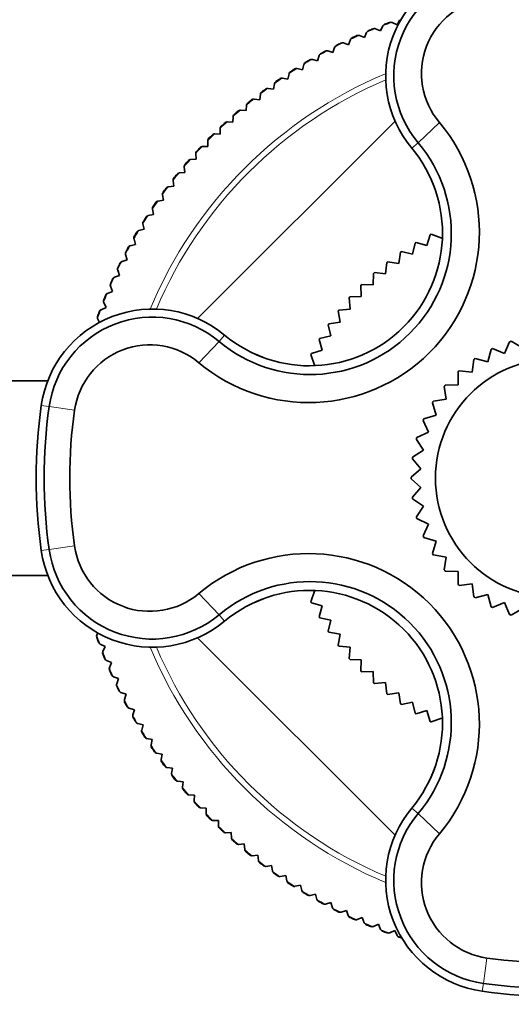
# Model space of a CAD drawing. Units: millimetres. Extents: x 0 to 2471, y 0 to 2765.
# Drawn here: x 1163 to 1194, y 760 to 821 of the extents above; entities that cross this region are included whole.
import ezdxf
from ezdxf import colors
from ezdxf.entities.mleader import LeaderData, LeaderLine
from ezdxf.math import Vec2, Vec3

# ---------------------------------------------------------------- set-up
doc = ezdxf.new("R2010")
doc.units = ezdxf.units.MM
doc.layers.add('DV3_Défaut', color=7, linetype='Continuous')
doc.layers.add('Défaut', color=7, linetype='Continuous')

# ---------------------------------------------------------------- blocks, each defined once
blk = doc.blocks.new('_DOT')
at = {"color": 0}
blk.add_line((0, 0), (-1, 0), dxfattribs=at)
at = {"color": 0, "const_width": 0.333}
blk.add_lwpolyline([(-0.1665, 0, 1), (0.1665, 0, 1)], format="xyb", close=True, dxfattribs=at)
blk = doc.blocks.new('SE2')
at = {"layer": 'DV3_Défaut', "color": 7, "linetype": 'Continuous', "lineweight": 35}
for p, q in [((1186.63, 820.606), (1186.482, 820.302)), ((1186.641, 820.627), (1186.63, 820.606)), ((1185.165, 820.067), (1185.143, 820.075)), ((1185.475, 819.931), (1185.165, 820.067)), ((1185.611, 820.24), (1185.475, 819.931)), ((1185.622, 820.261), (1185.611, 820.24)), ((1186.178, 820.449), (1186.156, 820.458)), ((1186.482, 820.302), (1186.178, 820.449)), ((1183.616, 819.398), (1183.503, 819.079)), ((1183.625, 819.42), (1183.616, 819.398)), ((1184.167, 819.648), (1184.144, 819.655)), ((1184.481, 819.523), (1184.167, 819.648)), ((1184.606, 819.837), (1184.481, 819.523)), ((1184.616, 819.859), (1184.606, 819.837)), ((1182.219, 818.702), (1182.196, 818.708)), ((1182.542, 818.6), (1182.219, 818.702)), ((1182.643, 818.923), (1182.542, 818.6)), ((1182.652, 818.945), (1182.643, 818.923)), ((1183.185, 819.192), (1183.162, 819.199)), ((1183.503, 819.079), (1183.185, 819.192)), ((1181.272, 818.177), (1181.249, 818.182)), ((1181.598, 818.087), (1181.272, 818.177)), ((1181.688, 818.413), (1181.598, 818.087)), ((1181.696, 818.435), (1181.688, 818.413)), ((1180.345, 817.617), (1180.322, 817.621)), ((1180.674, 817.539), (1180.345, 817.617)), ((1180.752, 817.868), (1180.674, 817.539)), ((1180.759, 817.891), (1180.752, 817.868)), ((1179.439, 817.025), (1179.416, 817.028)), ((1179.771, 816.959), (1179.439, 817.025)), ((1179.837, 817.29), (1179.771, 816.959)), ((1179.843, 817.313), (1179.837, 817.29)), ((1178.555, 816.399), (1178.531, 816.402)), ((1178.889, 816.346), (1178.555, 816.399)), ((1178.943, 816.679), (1178.889, 816.346)), ((1178.948, 816.703), (1178.943, 816.679)), ((1177.695, 815.742), (1177.671, 815.744)), ((1178.03, 815.701), (1177.695, 815.742)), ((1178.072, 816.036), (1178.03, 815.701)), ((1178.076, 816.06), (1178.072, 816.036)), ((1176.858, 815.055), (1176.834, 815.055)), ((1177.195, 815.025), (1176.858, 815.055)), ((1177.224, 815.362), (1177.195, 815.025)), ((1177.228, 815.386), (1177.224, 815.362)), ((1176.402, 814.657), (1176.385, 814.32)), ((1176.405, 814.681), (1176.402, 814.657)), ((1174.213, 802.231), (1186.359, 814.377)), ((1175.606, 813.923), (1175.601, 813.585)), ((1175.608, 813.947), (1175.606, 813.923)), ((1176.048, 814.337), (1176.024, 814.337)), ((1176.385, 814.32), (1176.048, 814.337)), ((1189.088, 814.303), (1187.781, 813.05)), ((1175.263, 813.59), (1175.24, 813.589)), ((1175.601, 813.585), (1175.263, 813.59)), ((1174.507, 812.815), (1174.483, 812.813)), ((1174.845, 812.823), (1174.507, 812.815)), ((1174.838, 813.185), (1174.837, 813.161)), ((1174.837, 813.161), (1174.845, 812.823)), ((1173.779, 812.014), (1173.756, 812.011)), ((1174.117, 812.033), (1173.779, 812.014)), ((1174.097, 812.395), (1174.097, 812.371)), ((1174.097, 812.371), (1174.117, 812.033)), ((1173.385, 811.578), (1173.386, 811.555)), ((1173.386, 811.555), (1173.418, 811.218)), ((1173.081, 811.186), (1173.057, 811.182)), ((1173.418, 811.218), (1173.081, 811.186)), ((1188.783, 810.292), (1188.519, 810.928)), ((1172.413, 810.334), (1172.39, 810.329)), ((1172.749, 810.378), (1172.413, 810.334)), ((1172.703, 810.737), (1172.704, 810.713)), ((1172.704, 810.713), (1172.749, 810.378)), ((1172.052, 809.871), (1172.054, 809.847)), ((1172.054, 809.847), (1172.11, 809.514)), ((1171.432, 808.982), (1171.436, 808.958)), ((1171.436, 808.958), (1171.504, 808.627)), ((1171.777, 809.458), (1171.754, 809.452)), ((1172.11, 809.514), (1171.777, 809.458)), ((1171.173, 808.559), (1171.15, 808.553)), ((1171.504, 808.627), (1171.173, 808.559)), ((1170.846, 808.071), (1170.85, 808.048)), ((1170.85, 808.048), (1170.931, 807.719)), ((1170.293, 807.14), (1170.298, 807.116)), ((1170.602, 807.639), (1170.58, 807.632)), ((1170.931, 807.719), (1170.602, 807.639)), ((1188.325, 806.713), (1188.519, 807.382)), ((1188.584, 807.415), (1189.239, 807.179)), ((1170.065, 806.699), (1170.043, 806.691)), ((1170.39, 806.791), (1170.065, 806.699)), ((1170.298, 807.116), (1170.39, 806.791)), ((1187.441, 806.19), (1187.593, 806.87)), ((1187.655, 806.907), (1188.325, 806.713)), ((1169.774, 806.188), (1169.78, 806.165)), ((1169.78, 806.165), (1169.884, 805.844)), ((1186.592, 805.613), (1186.701, 806.302)), ((1186.761, 806.342), (1187.441, 806.19)), ((1169.563, 805.74), (1169.54, 805.731)), ((1169.884, 805.844), (1169.563, 805.74)), ((1185.781, 804.984), (1185.847, 805.678)), ((1185.904, 805.722), (1186.592, 805.613)), ((1169.095, 804.763), (1169.073, 804.754)), ((1169.413, 804.879), (1169.095, 804.763)), ((1169.29, 805.219), (1169.297, 805.196)), ((1169.297, 805.196), (1169.413, 804.879)), ((1185.011, 804.305), (1185.033, 805.002)), ((1185.087, 805.05), (1185.781, 804.984)), ((1168.842, 804.233), (1168.85, 804.21)), ((1168.85, 804.21), (1168.977, 803.897)), ((1184.285, 803.579), (1184.263, 804.276)), ((1184.315, 804.327), (1185.011, 804.305)), ((1168.664, 803.77), (1168.642, 803.76)), ((1168.977, 803.897), (1168.664, 803.77)), ((1183.606, 802.809), (1183.541, 803.503)), ((1183.589, 803.558), (1184.285, 803.579)), ((1168.577, 802.9), (1168.269, 802.762)), ((1168.43, 803.231), (1168.439, 803.209)), ((1168.439, 803.209), (1168.577, 802.9)), ((1168.269, 802.762), (1168.247, 802.751)), ((1182.977, 801.998), (1182.868, 802.687)), ((1182.913, 802.744), (1183.606, 802.809)), ((1168.055, 802.215), (1168.064, 802.193)), ((1168.064, 802.193), (1168.171, 801.976)), ((1182.4, 801.149), (1182.248, 801.83)), ((1182.289, 801.889), (1182.977, 801.998)), ((1181.72, 800.997), (1182.4, 801.149)), ((1174.288, 799.503), (1175.541, 800.81)), ((1181.878, 800.266), (1181.683, 800.935)), ((1193.099, 800.061), (1193.41, 800.794)), ((1193.513, 800.828), (1194.196, 800.417)), ((1178.298, 799.808), (1177.663, 800.071)), ((1181.412, 799.351), (1181.176, 800.007)), ((1181.209, 800.071), (1181.878, 800.266)), ((1192.062, 799.555), (1192.268, 800.325)), ((1192.365, 800.372), (1193.099, 800.061)), ((1191.106, 798.91), (1191.203, 799.701)), ((1191.292, 799.761), (1192.062, 799.555)), ((1190.248, 798.138), (1190.234, 798.935)), ((1190.315, 799.007), (1191.106, 798.91)), ((1164.994, 798.394), (1129.696, 798.394)), ((1189.507, 797.254), (1189.382, 798.042)), ((1189.451, 798.124), (1190.248, 798.138)), ((1188.896, 796.276), (1188.663, 797.038)), ((1188.72, 797.13), (1189.507, 797.254)), ((1188.133, 796.043), (1188.896, 796.276)), ((1188.426, 795.222), (1188.09, 795.945)), ((1187.704, 794.886), (1188.426, 795.222)), ((1188.108, 794.113), (1187.674, 794.782)), ((1187.44, 793.679), (1188.108, 794.113)), ((1187.948, 792.971), (1187.425, 793.573)), ((1187.346, 792.448), (1187.948, 792.971)), ((1187.948, 791.818), (1187.346, 792.34)), ((1187.425, 791.216), (1187.948, 791.818)), ((1188.108, 790.675), (1187.44, 791.109)), ((1187.674, 790.007), (1188.108, 790.675)), ((1188.426, 789.566), (1187.704, 789.903)), ((1188.09, 788.844), (1188.426, 789.566)), ((1188.896, 788.513), (1188.133, 788.746)), ((1188.663, 787.75), (1188.896, 788.513)), ((1189.507, 787.534), (1188.72, 787.659)), ((1189.382, 786.747), (1189.507, 787.534)), ((1190.248, 786.651), (1189.451, 786.664)), ((1190.234, 785.854), (1190.248, 786.651)), ((1129.696, 786.394), (1164.994, 786.394)), ((1181.176, 784.782), (1181.412, 785.437)), ((1191.106, 785.879), (1190.315, 785.782)), ((1191.203, 785.088), (1191.106, 785.879)), ((1174.288, 785.286), (1175.541, 783.979)), ((1178.298, 784.981), (1177.663, 784.718)), ((1181.878, 784.523), (1181.209, 784.717)), ((1192.062, 785.234), (1191.292, 785.027)), ((1192.268, 784.464), (1192.062, 785.234)), ((1193.099, 784.728), (1192.365, 784.417)), ((1193.41, 783.994), (1193.099, 784.728)), ((1181.683, 783.854), (1181.878, 784.523)), ((1194.196, 784.371), (1193.513, 783.961)), ((1182.4, 783.639), (1181.72, 783.791)), ((1182.248, 782.959), (1182.4, 783.639)), ((1168.082, 782.874), (1168.014, 782.739)), ((1182.977, 782.79), (1182.289, 782.899)), ((1168.014, 782.739), (1168.005, 782.717)), ((1186.359, 770.411), (1174.213, 782.557)), ((1182.868, 782.102), (1182.977, 782.79)), ((1168.195, 782.18), (1168.216, 782.169)), ((1168.216, 782.169), (1168.524, 782.029)), ((1168.384, 781.721), (1168.375, 781.699)), ((1168.524, 782.029), (1168.384, 781.721)), ((1183.606, 781.979), (1182.913, 782.045)), ((1183.541, 781.285), (1183.606, 781.979)), ((1168.585, 781.169), (1168.606, 781.159)), ((1168.606, 781.159), (1168.919, 781.03)), ((1184.285, 781.209), (1183.589, 781.231)), ((1184.263, 780.513), (1184.285, 781.209)), ((1168.79, 780.718), (1168.782, 780.695)), ((1168.919, 781.03), (1168.79, 780.718)), ((1185.011, 780.483), (1184.315, 780.462)), ((1185.033, 779.787), (1185.011, 780.483)), ((1169.011, 780.173), (1169.033, 780.164)), ((1169.033, 780.164), (1169.35, 780.047)), ((1169.35, 780.047), (1169.232, 779.73)), ((1169.232, 779.73), (1169.226, 779.707)), ((1185.781, 779.805), (1185.087, 779.739)), ((1185.847, 779.111), (1185.781, 779.805)), ((1169.473, 779.194), (1169.495, 779.185)), ((1169.495, 779.185), (1169.816, 779.079)), ((1169.711, 778.758), (1169.704, 778.735)), ((1169.816, 779.079), (1169.711, 778.758)), ((1186.592, 779.175), (1185.904, 779.066)), ((1186.701, 778.487), (1186.592, 779.175)), ((1169.97, 778.231), (1169.993, 778.223)), ((1169.993, 778.223), (1170.318, 778.129)), ((1170.318, 778.129), (1170.224, 777.805)), ((1187.441, 778.599), (1186.761, 778.446)), ((1187.593, 777.918), (1187.441, 778.599)), ((1188.325, 778.076), (1187.655, 777.882)), ((1188.519, 777.407), (1188.325, 778.076)), ((1170.224, 777.805), (1170.218, 777.781)), ((1189.239, 777.61), (1188.584, 777.374)), ((1170.502, 777.287), (1170.525, 777.28)), ((1170.525, 777.28), (1170.853, 777.198)), ((1170.771, 776.87), (1170.767, 776.847)), ((1170.853, 777.198), (1170.771, 776.87)), ((1171.068, 776.364), (1171.091, 776.357)), ((1171.091, 776.357), (1171.422, 776.287)), ((1171.422, 776.287), (1171.352, 775.957)), ((1171.352, 775.957), (1171.348, 775.933)), ((1171.667, 775.461), (1171.691, 775.456)), ((1171.691, 775.456), (1172.024, 775.398)), ((1171.966, 775.065), (1171.963, 775.041)), ((1172.024, 775.398), (1171.966, 775.065)), ((1172.299, 774.581), (1172.322, 774.576)), ((1172.322, 774.576), (1172.657, 774.53)), ((1172.657, 774.53), (1172.611, 774.196)), ((1188.783, 774.497), (1188.519, 773.861)), ((1172.611, 774.196), (1172.61, 774.172)), ((1172.962, 773.724), (1172.986, 773.72)), ((1172.986, 773.72), (1173.322, 773.687)), ((1173.288, 773.35), (1173.287, 773.327)), ((1173.322, 773.687), (1173.288, 773.35)), ((1173.656, 772.892), (1173.68, 772.889)), ((1173.68, 772.889), (1174.017, 772.868)), ((1174.017, 772.868), (1173.996, 772.531)), ((1173.996, 772.531), (1173.995, 772.507)), ((1174.38, 772.086), (1174.403, 772.084)), ((1174.403, 772.084), (1174.741, 772.075)), ((1174.741, 772.075), (1174.732, 771.737)), ((1174.732, 771.737), (1174.733, 771.713)), ((1187.781, 771.739), (1189.088, 770.486)), ((1175.132, 771.307), (1175.156, 771.305)), ((1175.156, 771.305), (1175.494, 771.308)), ((1175.494, 771.308), (1175.497, 770.971)), ((1175.497, 770.971), (1175.499, 770.947)), ((1175.912, 770.555), (1175.936, 770.555)), ((1175.936, 770.555), (1176.274, 770.57)), ((1176.274, 770.57), (1176.289, 770.232)), ((1176.289, 770.232), (1176.292, 770.209)), ((1176.719, 769.832), (1176.743, 769.833)), ((1176.743, 769.833), (1177.08, 769.86)), ((1177.08, 769.86), (1177.108, 769.524)), ((1177.108, 769.524), (1177.111, 769.5)), ((1177.552, 769.139), (1177.576, 769.141)), ((1177.576, 769.141), (1177.912, 769.181)), ((1177.912, 769.181), (1177.951, 768.845)), ((1177.951, 768.845), (1177.956, 768.822)), ((1178.41, 768.477), (1178.433, 768.48)), ((1178.433, 768.48), (1178.767, 768.532)), ((1178.767, 768.532), (1178.819, 768.198)), ((1178.819, 768.198), (1178.824, 768.174)), ((1179.29, 767.847), (1179.314, 767.85)), ((1179.314, 767.85), (1179.646, 767.914)), ((1179.646, 767.914), (1179.71, 767.582)), ((1179.71, 767.582), (1179.716, 767.559)), ((1180.194, 767.249), (1180.217, 767.253)), ((1180.217, 767.253), (1180.547, 767.329)), ((1180.547, 767.329), (1180.623, 766.999)), ((1180.623, 766.999), (1180.629, 766.976)), ((1181.118, 766.684), (1181.141, 766.688)), ((1181.141, 766.688), (1181.468, 766.777)), ((1181.468, 766.777), (1181.556, 766.45)), ((1181.556, 766.45), (1181.563, 766.428)), ((1182.062, 766.153), (1182.086, 766.158)), ((1182.086, 766.158), (1182.408, 766.258)), ((1182.408, 766.258), (1182.508, 765.935)), ((1182.508, 765.935), (1182.517, 765.913)), ((1183.025, 765.656), (1183.048, 765.663)), ((1183.048, 765.663), (1183.367, 765.774)), ((1183.367, 765.774), (1183.479, 765.455)), ((1183.479, 765.455), (1183.488, 765.433)), ((1184.028, 765.203), (1184.343, 765.326)), ((1184.343, 765.326), (1184.466, 765.011)), ((1184.006, 765.195), (1184.028, 765.203)), ((1184.466, 765.011), (1184.476, 764.989)), ((1185.002, 764.77), (1185.025, 764.778)), ((1185.025, 764.778), (1185.335, 764.913)), ((1185.335, 764.913), (1185.469, 764.603)), ((1185.469, 764.603), (1185.48, 764.581)), ((1186.013, 764.382), (1186.036, 764.391)), ((1186.036, 764.391), (1186.341, 764.536)), ((1186.341, 764.536), (1186.486, 764.231)), ((1186.486, 764.231), (1186.498, 764.21))]:
    blk.add_line(p, q, dxfattribs=at)
at = {"layer": 'DV3_Défaut', "color": 7, "linetype": 'Continuous', "lineweight": 18}
for p, q in [((1187.781, 813.05), (1187.384, 812.719)), ((1175.541, 800.81), (1175.871, 801.206)), ((1165.075, 796.795), (1164.594, 796.863)), ((1166.64, 796.573), (1165.075, 796.795)), ((1165.075, 787.994), (1164.594, 787.926)), ((1166.64, 788.215), (1165.075, 787.994)), ((1175.541, 783.979), (1175.871, 783.582)), ((1187.781, 771.739), (1187.384, 772.07)), ((1191.796, 761.273), (1192.017, 762.838)), ((1191.796, 761.273), (1191.728, 760.792))]:
    blk.add_line(p, q, dxfattribs=at)
at = {"layer": 'DV3_Défaut', "color": 7, "linetype": 'Continuous', "lineweight": 35}
blk.add_circle((1196.196, 792.394), 7.35, dxfattribs=at)
for centre, radius, start, end in [((1192.696, 817.148), 6.916, 98.04785, 219.81969), ((1192.694, 817.168), 6.411, 98.04923, 219.97381), ((1192.672, 817.315), 4.682, 98.03932, 220.04345), ((1184.792, 819.763), 0.2, 114.57999, 151.50451), ((1196.196, 792.394), 29.85, 111.99573, 112.63447), ((1184.792, 819.763), 0.2, 112.62135, 114.57999), ((1196.196, 792.394), 29.85, 112.00897, 112.62135), ((1185.085, 819.884), 0.2, 110.03322, 112.00862), ((1185.085, 819.884), 0.2, 73.12488, 110.03322), ((1185.794, 820.16), 0.2, 112.46853, 149.42035), ((1196.196, 792.394), 29.85, 109.91375, 110.55167), ((1185.794, 820.16), 0.2, 110.53792, 112.46853), ((1196.196, 792.394), 29.85, 109.92638, 110.53874), ((1186.091, 820.269), 0.2, 108.0443, 109.92664), ((1186.091, 820.269), 0.2, 71.04728, 108.0443), ((1183.805, 819.331), 0.2, 116.61053, 153.58433), ((1196.196, 792.394), 29.85, 114.07871, 114.71674), ((1183.805, 819.331), 0.2, 114.70396, 116.61053), ((1196.196, 792.394), 29.85, 114.09158, 114.70396), ((1184.093, 819.462), 0.2, 112.17036, 114.09158), ((1184.093, 819.462), 0.2, 75.21043, 112.17036), ((1196.196, 792.394), 29.85, 118.24343, 118.88217), ((1196.196, 792.394), 29.85, 118.2568, 118.86918), ((1182.159, 818.511), 0.2, 116.26106, 118.25611), ((1182.159, 818.511), 0.2, 79.37161, 116.26106), ((1182.834, 818.863), 0.2, 118.73741, 155.66931), ((1196.196, 792.394), 29.85, 116.16146, 116.79965), ((1182.834, 818.863), 0.2, 116.78611, 118.73741), ((1196.196, 792.394), 29.85, 116.1742, 116.78658), ((1183.118, 819.004), 0.2, 114.27395, 116.17424), ((1183.118, 819.004), 0.2, 77.29416, 114.27395), ((1196.196, 792.394), 29.85, 120.32675, 120.96459), ((1196.196, 792.394), 29.85, 120.33943, 120.9518), ((1181.219, 817.984), 0.2, 118.45014, 120.33984), ((1181.219, 817.984), 0.2, 81.45995, 118.45014), ((1181.881, 818.36), 0.2, 120.80795, 157.75127), ((1181.881, 818.36), 0.2, 118.86918, 120.80795), ((1196.196, 792.394), 29.85, 122.40907, 123.04758), ((1196.196, 792.394), 29.85, 122.42202, 123.03441), ((1180.299, 817.423), 0.2, 120.48923, 122.42192), ((1180.299, 817.423), 0.2, 83.54026, 120.48923), ((1180.947, 817.822), 0.2, 122.86205, 159.83236), ((1180.947, 817.822), 0.2, 120.9518, 122.86205), ((1196.196, 792.394), 29.85, 124.49135, 125.12987), ((1196.196, 792.394), 29.85, 124.50463, 125.11701), ((1179.4, 816.828), 0.2, 122.52231, 124.50429), ((1179.4, 816.828), 0.2, 85.62018, 122.52231), ((1180.033, 817.251), 0.2, 125.00006, 161.91795), ((1180.033, 817.251), 0.2, 123.03431, 125.00006), ((1196.196, 792.394), 29.85, 126.57464, 127.21253), ((1196.196, 792.394), 29.85, 126.58726, 127.19962), ((1178.523, 816.202), 0.2, 124.70649, 126.58757), ((1178.523, 816.202), 0.2, 87.70823, 124.70649), ((1179.14, 816.647), 0.2, 127.03604, 163.99804), ((1179.14, 816.647), 0.2, 125.11638, 127.03604), ((1196.196, 792.394), 29.85, 128.65667, 129.29538), ((1196.196, 792.394), 29.85, 128.66985, 129.28224), ((1177.67, 815.544), 0.2, 126.70122, 128.66963), ((1177.67, 815.544), 0.2, 89.78615, 126.70122), ((1178.27, 816.012), 0.2, 129.12494, 166.08099), ((1178.27, 816.012), 0.2, 127.19874, 129.12494), ((1176.841, 814.855), 0.2, 91.87078, 128.82113), ((1177.424, 815.345), 0.2, 131.24422, 168.16558), ((1177.424, 815.345), 0.2, 129.28224, 131.24422), ((1176.602, 814.647), 0.2, 133.27237, 170.24526), ((1196.196, 792.394), 29.85, 130.73952, 131.37763), ((1176.602, 814.647), 0.2, 131.36485, 133.27237), ((1196.196, 792.394), 29.85, 130.75246, 131.36485), ((1176.841, 814.855), 0.2, 128.82113, 130.75246), ((1181.042, 807.549), 10.505, 229.98985, 40.01015), ((1175.806, 813.92), 0.2, 135.39368, 172.32995), ((1196.196, 792.394), 29.85, 132.82238, 133.4605), ((1175.806, 813.92), 0.2, 133.4469, 135.39368), ((1196.196, 792.394), 29.85, 132.83509, 133.44746), ((1176.037, 814.137), 0.2, 130.94049, 132.83518), ((1176.037, 814.137), 0.2, 93.95534, 130.94049), ((1175.037, 813.165), 0.2, 137.47365, 174.41241), ((1196.196, 792.394), 29.85, 134.90433, 135.54309), ((1175.037, 813.165), 0.2, 135.53007, 137.47365), ((1196.196, 792.394), 29.85, 134.91768, 135.53007), ((1175.261, 813.39), 0.2, 132.92426, 134.91702), ((1175.261, 813.39), 0.2, 96.03262, 132.92426), ((1196.196, 792.394), 29.85, 136.9876, 137.62546), ((1196.196, 792.394), 29.85, 137.00031, 137.61267), ((1174.511, 812.615), 0.2, 135.10582, 137.00072), ((1174.511, 812.615), 0.2, 98.12056, 135.10582), ((1181.134, 807.457), 8.687, 229.92218, 40.07796), ((1181.106, 807.485), 8.174, 230.18031, 39.81969), ((1173.791, 811.814), 0.2, 100.20157, 137.15817), ((1174.297, 812.383), 0.2, 139.521, 176.49314), ((1174.297, 812.383), 0.2, 137.61254, 139.521), ((1173.585, 811.574), 0.2, 141.65881, 178.57872), ((1196.196, 792.394), 29.85, 139.07001, 139.70845), ((1173.585, 811.574), 0.2, 139.69512, 141.65881), ((1196.196, 792.394), 29.85, 139.0829, 139.69529), ((1173.791, 811.814), 0.2, 137.15817, 139.08283), ((1172.903, 810.739), 0.2, 143.70087, 180.65914), ((1196.196, 792.394), 29.85, 141.15219, 141.79078), ((1172.903, 810.739), 0.2, 141.77735, 143.70087), ((1196.196, 792.394), 29.85, 141.16551, 141.77789), ((1173.1, 810.987), 0.2, 139.17613, 141.16502), ((1173.1, 810.987), 0.2, 102.28067, 139.17613), ((1196.196, 792.394), 29.85, 143.23552, 143.87338), ((1196.196, 792.394), 29.85, 143.24814, 143.86051), ((1172.44, 810.135), 0.2, 141.36752, 143.24849), ((1172.44, 810.135), 0.2, 104.36912, 141.36752), ((1172.251, 809.881), 0.2, 145.78167, 182.74165), ((1172.251, 809.881), 0.2, 143.85957, 145.78167), ((1171.632, 808.999), 0.2, 147.90771, 184.8266), ((1196.196, 792.394), 29.85, 145.3176, 145.95628), ((1171.632, 808.999), 0.2, 145.94312, 147.90771), ((1196.196, 792.394), 29.85, 145.33074, 145.94312), ((1171.811, 809.26), 0.2, 143.36975, 145.33056), ((1171.811, 809.26), 0.2, 106.44745, 143.36975), ((1196.196, 792.394), 29.85, 147.40033, 148.03852), ((1196.196, 792.394), 29.85, 147.41334, 148.02573), ((1171.214, 808.363), 0.2, 145.47098, 147.41334), ((1171.214, 808.363), 0.2, 108.53107, 145.47098), ((1171.045, 808.095), 0.2, 149.93484, 186.90623), ((1171.045, 808.095), 0.2, 148.02573, 149.93484), ((1170.491, 807.171), 0.2, 152.04978, 188.99057), ((1196.196, 792.394), 29.85, 149.48329, 150.12135), ((1170.491, 807.171), 0.2, 150.1077, 152.04978), ((1196.196, 792.394), 29.85, 149.49597, 150.10834), ((1170.65, 807.445), 0.2, 147.60619, 149.49612), ((1170.65, 807.445), 0.2, 110.61647, 147.60619), ((1196.196, 792.394), 16.839, 116.87694, 117.12306), ((1196.196, 792.394), 29.85, 151.56524, 152.204), ((1196.196, 792.394), 29.85, 151.57856, 152.19095), ((1170.12, 806.506), 0.2, 149.5889, 151.57796), ((1170.12, 806.506), 0.2, 112.69371, 149.5889), ((1196.196, 792.394), 16.839, 120.47694, 120.72306), ((1169.971, 806.227), 0.2, 154.13926, 191.07355), ((1169.971, 806.227), 0.2, 152.19095, 154.13926), ((1196.196, 792.394), 16.839, 124.07694, 124.32306), ((1169.485, 805.265), 0.2, 156.18058, 193.15395), ((1196.196, 792.394), 29.85, 153.64844, 154.28634), ((1169.485, 805.265), 0.2, 154.27348, 156.18058), ((1196.196, 792.394), 29.85, 153.66119, 154.27355), ((1169.624, 805.549), 0.2, 151.76032, 153.66159), ((1169.624, 805.549), 0.2, 114.78111, 151.76032), ((1196.196, 792.394), 16.839, 127.67694, 127.92306), ((1169.164, 804.575), 0.2, 116.86287, 153.82679), ((1196.196, 792.394), 16.839, 131.27694, 131.52306), ((1169.035, 804.285), 0.2, 158.31674, 195.23944), ((1196.196, 792.394), 29.85, 155.73095, 156.36931), ((1169.035, 804.285), 0.2, 156.35592, 158.31674), ((1196.196, 792.394), 29.85, 155.74379, 156.35617), ((1169.164, 804.575), 0.2, 153.82679, 155.74379), ((1196.196, 792.394), 16.839, 134.87694, 135.12306), ((1196.196, 792.394), 29.85, 157.81304, 158.45169), ((1196.196, 792.394), 29.85, 157.82639, 158.43878), ((1168.739, 803.585), 0.2, 155.83252, 157.82579), ((1168.739, 803.585), 0.2, 118.94131, 155.83252), ((1196.196, 792.394), 16.839, 138.47694, 138.72306), ((1168.621, 803.291), 0.2, 160.36606, 197.32025), ((1168.621, 803.291), 0.2, 158.43878, 160.36606), ((1171.442, 795.894), 6.916, 50.18031, 171.95215), ((1171.422, 795.897), 6.411, 50.02471, 171.95117), ((1168.243, 802.281), 0.2, 162.43879, 199.40234), ((1196.196, 792.394), 29.85, 159.8964, 160.53424), ((1168.243, 802.281), 0.2, 160.5214, 162.43879), ((1196.196, 792.394), 29.85, 159.90903, 160.5214), ((1168.35, 802.579), 0.2, 158.02737, 159.9094), ((1168.35, 802.579), 0.2, 121.02995, 158.02737), ((1196.196, 792.394), 16.839, 142.07694, 142.32306), ((1196.196, 792.394), 16.839, 145.67694, 145.92306), ((1171.276, 795.918), 4.682, 49.95885, 171.95837), ((1196.196, 792.394), 16.839, 149.27694, 149.52306), ((1196.196, 792.394), 8.85, 107.65099, 108.34901), ((1196.196, 792.394), 16.839, 152.87694, 153.12306), ((1196.196, 792.394), 8.85, 115.65099, 116.34901), ((1196.196, 792.394), 8.85, 123.65099, 124.34901), ((1196.196, 792.394), 8.85, 131.65099, 132.34901), ((1196.196, 792.394), 8.85, 139.65099, 140.34901), ((1196.196, 792.394), 31.916, 171.95215, 188.04785), ((1196.196, 792.394), 8.85, 147.65099, 148.34901), ((1196.196, 792.394), 31.431, 171.95215, 188.04785), ((1196.196, 792.394), 29.85, 171.95215, 188.04785), ((1196.196, 792.394), 8.85, 155.65099, 156.34901), ((1196.196, 792.394), 8.85, 163.65099, 164.34901), ((1196.196, 792.394), 8.85, 171.65099, 172.34901), ((1196.196, 792.394), 8.85, 179.65099, 180.34901), ((1196.196, 792.394), 8.85, 187.65099, 188.34901), ((1196.196, 792.394), 8.85, 195.65099, 196.34901), ((1196.196, 792.394), 8.85, 203.65099, 204.34901), ((1171.442, 788.894), 6.916, 188.04785, 309.81969), ((1171.422, 788.892), 6.411, 188.04923, 309.97381), ((1171.276, 788.87), 4.682, 188.03932, 310.04345), ((1181.042, 777.24), 10.505, 319.98985, 130.01015), ((1196.196, 792.394), 8.85, 211.65099, 212.34901), ((1196.196, 792.394), 8.85, 219.65099, 220.34901), ((1181.134, 777.332), 8.687, 319.92225, 130.07788), ((1181.106, 777.304), 8.174, 320.18031, 129.81969), ((1196.196, 792.394), 8.85, 227.65099, 228.34901), ((1196.196, 792.394), 16.839, 206.87694, 207.12306), ((1196.196, 792.394), 8.85, 235.65099, 236.34901), ((1196.196, 792.394), 8.85, 243.65099, 244.34901), ((1196.196, 792.394), 16.839, 210.47694, 210.72306), ((1196.196, 792.394), 8.85, 251.65099, 252.34901), ((1196.196, 792.394), 16.839, 214.07694, 214.32306), ((1168.193, 782.65), 0.2, 160.30422, 197.2353), ((1196.196, 792.394), 29.85, 199.17392, 199.81219), ((1168.193, 782.65), 0.2, 197.2353, 199.187), ((1196.196, 792.394), 29.85, 199.187, 199.79939), ((1168.299, 782.351), 0.2, 199.79939, 201.71019), ((1168.299, 782.351), 0.2, 201.71019, 238.67998), ((1168.566, 781.639), 0.2, 162.39029, 199.383), ((1196.196, 792.394), 16.839, 217.67694, 217.92306), ((1196.196, 792.394), 29.85, 201.25697, 201.89498), ((1168.566, 781.639), 0.2, 199.383, 201.26982), ((1196.196, 792.394), 29.85, 201.26963, 201.882), ((1168.682, 781.344), 0.2, 201.88129, 203.81962), ((1168.682, 781.344), 0.2, 203.81962, 240.76402), ((1196.196, 792.394), 16.839, 221.27694, 221.52306), ((1168.975, 780.642), 0.2, 164.46758, 201.3664), ((1196.196, 792.394), 29.85, 203.33892, 203.97768), ((1168.975, 780.642), 0.2, 201.3664, 203.35169), ((1196.196, 792.394), 29.85, 203.35222, 203.96461), ((1196.196, 792.394), 16.839, 224.87694, 225.12306), ((1169.102, 780.351), 0.2, 203.96455, 205.9165), ((1169.102, 780.351), 0.2, 205.9165, 242.8474), ((1169.42, 779.66), 0.2, 166.55446, 203.52811), ((1196.196, 792.394), 29.85, 205.42206, 206.05999), ((1169.42, 779.66), 0.2, 203.52811, 205.43523), ((1196.196, 792.394), 29.85, 205.43484, 206.04721), ((1169.558, 779.375), 0.2, 206.04718, 207.95366), ((1169.558, 779.375), 0.2, 207.95366, 244.92758), ((1196.196, 792.394), 16.839, 228.47694, 228.72306), ((1169.901, 778.695), 0.2, 168.63683, 205.60624), ((1196.196, 792.394), 16.839, 232.07694, 232.32306), ((1196.196, 792.394), 29.85, 207.50464, 208.14295), ((1169.901, 778.695), 0.2, 205.60624, 207.51744), ((1196.196, 792.394), 29.85, 207.51744, 208.12983), ((1170.048, 778.415), 0.2, 208.12951, 210.08758), ((1170.048, 778.415), 0.2, 210.08758, 247.01294), ((1196.196, 792.394), 16.839, 235.67694, 235.92306), ((1170.416, 777.749), 0.2, 170.71486, 207.60426), ((1196.196, 792.394), 29.85, 209.58668, 210.22537), ((1170.416, 777.749), 0.2, 207.60426, 209.59939), ((1196.196, 792.394), 29.85, 209.60005, 210.21244), ((1196.196, 792.394), 16.839, 239.27694, 239.52306), ((1170.574, 777.474), 0.2, 210.21244, 212.14332), ((1170.574, 777.474), 0.2, 212.14332, 249.0941), ((1170.965, 776.822), 0.2, 172.80352, 209.79936), ((1196.196, 792.394), 16.839, 242.87694, 243.12306), ((1196.196, 792.394), 29.85, 211.67004, 212.30788), ((1170.965, 776.822), 0.2, 209.79936, 211.68307), ((1196.196, 792.394), 29.85, 211.68268, 212.29505), ((1171.133, 776.553), 0.2, 212.29505, 214.20979), ((1171.133, 776.553), 0.2, 214.20979, 251.17585), ((1171.548, 775.915), 0.2, 174.88278, 211.81882), ((1196.196, 792.394), 29.85, 213.75224, 214.39084), ((1171.548, 775.915), 0.2, 211.81882, 213.76514), ((1196.196, 792.394), 29.85, 213.76527, 214.37766), ((1171.725, 775.653), 0.2, 214.37766, 216.34453), ((1171.725, 775.653), 0.2, 216.34453, 253.26127), ((1172.163, 775.03), 0.2, 176.96442, 213.88369), ((1196.196, 792.394), 29.85, 215.83472, 216.47309), ((1172.163, 775.03), 0.2, 213.88369, 215.84788), ((1196.196, 792.394), 29.85, 215.84788, 216.46027), ((1172.35, 774.774), 0.2, 216.46027, 218.37374), ((1172.35, 774.774), 0.2, 218.37374, 255.341), ((1172.81, 774.168), 0.2, 179.05134, 216.04698), ((1196.196, 792.394), 29.85, 217.91787, 218.55583), ((1172.81, 774.168), 0.2, 216.04698, 217.93075), ((1196.196, 792.394), 29.85, 217.93051, 218.54288), ((1173.006, 773.919), 0.2, 218.5421, 220.47573), ((1173.006, 773.919), 0.2, 220.47573, 257.42465), ((1173.487, 773.33), 0.2, 181.12878, 218.03308), ((1196.196, 792.394), 29.85, 219.99984, 220.63859), ((1173.487, 773.33), 0.2, 218.03308, 220.01267), ((1196.196, 792.394), 29.85, 220.0131, 220.62549), ((1173.692, 773.089), 0.2, 220.62549, 222.5816), ((1173.692, 773.089), 0.2, 222.5816, 259.50851), ((1174.195, 772.518), 0.2, 183.21489, 220.18059), ((1196.196, 792.394), 29.85, 222.08288, 222.72087), ((1174.195, 772.518), 0.2, 220.18059, 222.09571), ((1196.196, 792.394), 29.85, 222.09571, 222.7081), ((1174.409, 772.284), 0.2, 222.70812, 224.6144), ((1174.409, 772.284), 0.2, 224.6144, 261.58845), ((1192.696, 767.641), 6.916, 140.18031, 261.95215), ((1174.932, 771.731), 0.2, 185.29808, 222.27396), ((1196.196, 792.394), 29.85, 224.16557, 224.8038), ((1174.932, 771.731), 0.2, 222.27396, 224.17834), ((1196.196, 792.394), 29.85, 224.17834, 224.79071), ((1175.154, 771.505), 0.2, 224.7903, 226.74442), ((1175.154, 771.505), 0.2, 226.74442, 263.67361), ((1192.693, 767.62), 6.411, 140.0247, 261.95118), ((1175.697, 770.972), 0.2, 187.37571, 224.26457), ((1196.196, 792.394), 29.85, 226.24756, 226.88629), ((1175.697, 770.972), 0.2, 224.26457, 226.26024), ((1196.196, 792.394), 29.85, 226.26093, 226.87332), ((1175.927, 770.754), 0.2, 226.87332, 228.80893), ((1175.927, 770.754), 0.2, 228.80893, 265.75523), ((1176.489, 770.242), 0.2, 189.46423, 226.45704), ((1192.672, 767.474), 4.682, 139.95885, 261.95837), ((1196.196, 792.394), 29.85, 228.33091, 228.96874), ((1176.489, 770.242), 0.2, 226.45704, 228.34397), ((1196.196, 792.394), 29.85, 228.34356, 228.95594), ((1176.727, 770.032), 0.2, 228.95594, 230.86779), ((1176.727, 770.032), 0.2, 230.86779, 267.83658), ((1177.307, 769.54), 0.2, 191.54411, 228.48797), ((1196.196, 792.394), 29.85, 230.41317, 231.05172), ((1177.307, 769.54), 0.2, 228.48797, 230.42604), ((1196.196, 792.394), 29.85, 230.42616, 231.03854), ((1177.552, 769.339), 0.2, 231.03849, 233.00505), ((1177.552, 769.339), 0.2, 233.00505, 269.92213), ((1178.15, 768.869), 0.2, 193.62465, 230.53264), ((1196.196, 792.394), 29.85, 232.49553, 233.13399), ((1178.15, 768.869), 0.2, 230.53264, 232.50857), ((1196.196, 792.394), 29.85, 232.50877, 233.12115), ((1178.403, 768.677), 0.2, 233.12115, 235.03781), ((1178.403, 768.677), 0.2, 235.03781, 272.00205), ((1179.017, 768.228), 0.2, 195.71233, 232.7099), ((1196.196, 792.394), 29.85, 234.57877, 235.21668), ((1179.017, 768.228), 0.2, 232.7099, 234.59168), ((1196.196, 792.394), 29.85, 234.5914, 235.20376), ((1179.276, 768.046), 0.2, 235.20292, 237.13199), ((1179.276, 768.046), 0.2, 237.13199, 274.08528), ((1179.906, 767.62), 0.2, 197.79003, 234.70061), ((1196.196, 792.394), 29.85, 236.66077, 237.2995), ((1179.906, 767.62), 0.2, 234.70061, 236.67368), ((1196.196, 792.394), 29.85, 236.67399, 237.28637), ((1180.172, 767.447), 0.2, 237.28637, 239.24623), ((1180.172, 767.447), 0.2, 239.24623, 276.1696), ((1180.818, 767.044), 0.2, 199.87527, 236.83202), ((1196.196, 792.394), 29.85, 238.7437, 239.38176), ((1180.818, 767.044), 0.2, 236.83202, 238.7566), ((1196.196, 792.394), 29.85, 238.7566, 239.36899), ((1181.089, 766.882), 0.2, 239.36899, 241.27581), ((1181.089, 766.882), 0.2, 241.27581, 278.24936), ((1181.749, 766.502), 0.2, 201.95928, 238.941), ((1196.196, 792.394), 29.85, 240.82649, 241.46466), ((1181.749, 766.502), 0.2, 238.941, 240.83928), ((1196.196, 792.394), 29.85, 240.83922, 241.4516), ((1182.026, 766.349), 0.2, 241.4511, 243.40087), ((1182.026, 766.349), 0.2, 243.40087, 280.33425), ((1182.699, 765.994), 0.2, 204.03666, 240.9267), ((1196.196, 792.394), 29.85, 242.90846, 243.5472), ((1182.699, 765.994), 0.2, 240.9267, 242.92113), ((1196.196, 792.394), 29.85, 242.92182, 243.5342), ((1182.982, 765.852), 0.2, 243.5342, 245.47463), ((1182.982, 765.852), 0.2, 245.47463, 282.41638), ((1183.668, 765.521), 0.2, 206.12489, 243.11351), ((1196.196, 792.394), 29.85, 244.99176, 245.62961), ((1183.668, 765.521), 0.2, 243.11351, 245.00486), ((1196.196, 792.394), 29.85, 245.00445, 245.61682), ((1183.956, 765.389), 0.2, 245.61682, 247.52634), ((1183.956, 765.389), 0.2, 247.52634, 284.49734), ((1184.653, 765.084), 0.2, 208.20543, 245.15704), ((1196.196, 792.394), 29.85, 247.07411, 247.71259), ((1184.653, 765.084), 0.2, 245.15704, 247.08695), ((1196.196, 792.394), 29.85, 247.08704, 247.69943), ((1184.945, 764.962), 0.2, 247.69931, 249.66445), ((1184.945, 764.962), 0.2, 249.66445, 286.58293), ((1185.653, 764.682), 0.2, 210.28505, 247.1846), ((1196.196, 792.394), 29.85, 249.15635, 249.7949), ((1185.653, 764.682), 0.2, 247.1846, 249.16925), ((1196.196, 792.394), 29.85, 249.16965, 249.78203), ((1185.949, 764.571), 0.2, 249.78143, 251.70237), ((1185.949, 764.571), 0.2, 251.70237, 288.66313), ((1186.667, 764.318), 0.2, 212.37326, 249.37169), ((1196.196, 792.394), 29.85, 251.23966, 251.59609), ((1186.667, 764.318), 0.2, 249.37169, 251.2526), ((1196.196, 792.394), 29.85, 251.25228, 251.59635), ((1196.196, 792.394), 29.85, 261.95215, 278.04785), ((1196.196, 792.394), 31.431, 261.95215, 278.04785), ((1196.196, 792.394), 31.916, 261.95215, 278.04785)]:
    blk.add_arc(centre, radius, start, end, dxfattribs=at)
at = {"layer": 'DV3_Défaut', "color": 7, "linetype": 'Continuous', "lineweight": 18}
for radius, start, end in [(29.806, 111.76763, 112.86269), (29.806, 109.68504, 110.78008), (29.806, 113.85025, 114.94529), (29.806, 118.01545, 119.11052), (29.806, 115.93287, 117.02791), (29.806, 120.09809, 121.19312), (29.806, 122.18069, 123.27575), (26.996, 112.6919, 157.3081), (26.643, 113.00522, 156.99478), (29.806, 124.26329, 125.35834), (29.806, 126.34592, 127.44096), (29.806, 128.42851, 129.52358), (29.806, 130.51113, 131.60617), (29.806, 132.59375, 133.6888), (29.806, 134.67634, 135.7714), (29.806, 136.75897, 137.85401), (29.806, 138.84157, 139.93663), (29.806, 140.92417, 142.01923), (29.806, 143.0068, 144.10184), (29.806, 145.0894, 146.18446), (29.806, 147.17201, 148.26706), (29.806, 149.25463, 150.34968), (29.806, 151.33722, 152.43229), (29.806, 153.41985, 154.51489), (29.806, 155.50246, 156.59752), (29.806, 157.58505, 158.68011), (29.806, 159.66769, 160.76272), (29.806, 198.94566, 200.04071), (29.806, 201.02829, 202.12333), (26.996, 202.6919, 247.3081), (26.643, 203.00522, 246.99478), (29.806, 203.11088, 204.20594), (29.806, 205.1935, 206.28854), (29.806, 207.27612, 208.37117), (29.806, 209.3587, 210.45377), (29.806, 211.44134, 212.53638), (29.806, 213.52394, 214.619), (29.806, 215.60654, 216.70159), (29.806, 217.68917, 218.78422), (29.806, 219.77176, 220.86683), (29.806, 221.85439, 222.94943), (29.806, 223.937, 225.03205), (29.806, 226.01959, 227.11465), (29.806, 228.10222, 229.19726), (29.806, 230.18483, 231.27989), (29.806, 232.26742, 233.36248), (29.806, 234.35006, 235.4451), (29.806, 236.43265, 237.52771), (29.806, 238.51527, 239.61031), (29.806, 240.59789, 241.69293), (29.806, 242.68047, 243.77554), (29.806, 244.76311, 245.85814), (29.806, 246.84571, 247.94077), (29.806, 248.9283, 250.02336), (29.806, 251.01094, 251.49817)]:
    blk.add_arc((1196.196, 792.394), radius, start, end, dxfattribs=at)

msp = doc.modelspace()

# ---------------------------------------------------------------- block references
at = {"layer": 'Défaut'}
msp.add_blockref('SE2', (0, 0), dxfattribs=at)

# ---------------------------------------------------------------- leaders
at = {"layer": 'Défaut', "color": 7, "linetype": 'Continuous', "lineweight": 18}
ml = msp.add_multileader_mtext('Standard', dxfattribs=at)
ml.set_content('{\\pxsm0.9;\\fSolid Edge ISO|b1||i0||c0|p34;\\W1.;18/10/2022\\P}', color=256)
ml.set_leader_properties()
ml.set_arrow_properties(name='DOT')
ml.build(insert=Vec2(0, 0))
ml.multileader.update_dxf_attribs({"leader_type": 0, "dogleg_length": 0, "arrow_head_size": 12})
ctx = ml.context
ctx.base_point, ctx.char_height, ctx.arrow_head_size, ctx.landing_gap_size = Vec3(2383.415, 2749.754), 12, 12, 4.2
notes = []
notes.append((ctx, [(0, (0, 0, 0), (0, 0), (1, 0), 1, [])]))
ctx.mtext.insert = Vec3(2385.415, 2755.874)
for ctx, leaders in notes:
    for number, flags, end, landing, length, lines in leaders:
        leader = LeaderData()
        leader.index, (leader.has_last_leader_line, leader.has_dogleg_vector, leader.attachment_direction) = number, flags
        leader.last_leader_point, leader.dogleg_vector, leader.dogleg_length = Vec3(end), Vec3(landing), length
        for number, points, colour, breaks in lines:
            line = LeaderLine()
            line.index, line.vertices, line.color, line.breaks = number, Vec3.list(points), colors.encode_raw_color(colour), breaks
            leader.lines.append(line)
        ctx.leaders.append(leader)

doc.saveas('drawing.dxf')
